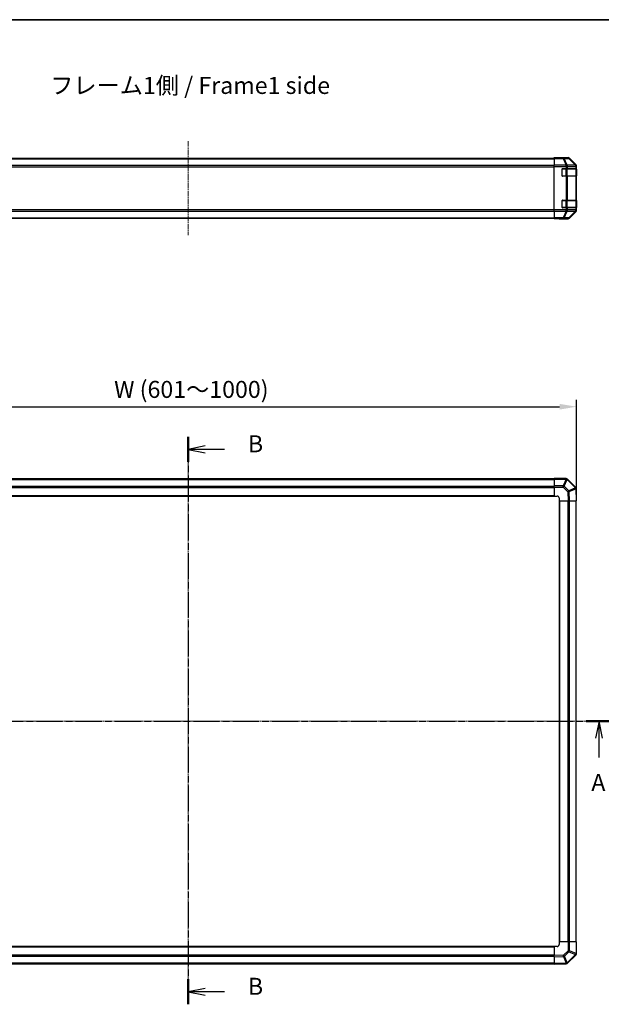
# Model space of a CAD drawing. Units: millimetres. Extents: x 0 to 11203, y 0 to 2529.
# Drawn here: x 1587 to 2186, y 953 to 1967 of the extents above; entities that cross this region are included whole.
import ezdxf

# ---------------------------------------------------------------- set-up
doc = ezdxf.new("R2010")
doc.units = ezdxf.units.MM
doc.linetypes.add('CHAIN', pattern=[0.3543, 0.2362, -0.0295, 0.0591, -0.0295])
for name, color, linetype, lineweight in [('AM_5', 3, 'Continuous', 25), ('AM_5 @ 1', 3, 'Continuous', 25), ('Border (ISO)', 7, 'Continuous', 35), ('Section Line (ISO)', 7, 'CHAIN', 25), ('Symbol (ISO)', 7, 'Continuous', 18), ('TK1', 7, 'Continuous', 25), ('TK2', 2, 'Continuous', 25), ('TK3', 5, 'Continuous', 25)]:
    doc.layers.add(name, color=color, linetype=linetype, lineweight=lineweight)
doc.layers.add('Centerline (ISO)', color=7, linetype='Continuous', lineweight=18, true_color=0x80ffff)
doc.styles.add('Note Text (TK)', font='txt')
doc.dimstyles.new('Default - Method 1b (TK)', dxfattribs={"dimscale": 2.5, "dimtxt": 2.5, "dimasz": 2.5, "dimexe": 1, "dimexo": 1.5, "dimgap": 1, "dimtad": 1, "dimtoh": 1, "dimrnd": 1e-08, "dimdsep": 46, "dimtxsty": 'Note Text (TK)', "dimcen": 0.09, "dimdle": 5, "dimclrd": 100, "dimclre": 100, "dimclrt": 7, "dimadec": 1, "dimazin": 1, "dimtfac": 1, "dimtmove": 0, "dimatfit": 3, "dimfxl": 0, "dimtolj": 1, "dimlwd": -1, "dimlwe": -1, "dimarcsym": 0})

# ---------------------------------------------------------------- blocks, each defined once
blk = doc.blocks.new('図面枠 tk図枠')
at = {"layer": 'Border (ISO)'}
blk.add_line((14.5, 289), (405.5, 289), dxfattribs=at)
blk = doc.blocks.new('2dTransSection0')
at = {"layer": 'Section Line (ISO)', "linetype": 'CHAIN', "ltscale": 16.313089}
blk.add_line((62.09, 185.76), (187.24, 185.76), dxfattribs=at)
at = {"layer": 'Section Line (ISO)', "linetype": 'Continuous', "lineweight": 50}
for p, q in [((62.09, 185.76), (65.87, 185.76)), ((183.46, 185.76), (187.24, 185.76))]:
    blk.add_line(p, q, dxfattribs=at)
at = {"layer": 'Section Line (ISO)', "linetype": 'Continuous'}
for p, q in [((63.98, 185.76), (63.48, 183.26)), ((63.98, 183.26), (63.98, 185.76)), ((64.48, 183.26), (63.98, 185.76)), ((185.35, 185.76), (184.85, 183.26)), ((185.35, 183.26), (185.35, 185.76)), ((185.85, 183.26), (185.35, 185.76)), ((63.98, 180.42), (63.98, 183.26)), ((185.35, 180.42), (185.35, 183.26))]:
    blk.add_line(p, q, dxfattribs=at)
at = {"layer": 'Section Line (ISO)', "char_height": 2.5, "attachment_point": 7, "style": 'Note Text (TK)'}
for insert in [(62.84, 174.73), (184.22, 174.73)]:
    blk.add_mtext('A', dxfattribs=dict(at, insert=insert))
blk = doc.blocks.new('2dTransSection1')
at = {"layer": 'Section Line (ISO)', "linetype": 'CHAIN', "ltscale": 16.090387}
blk.add_line((124.91, 227.63), (124.91, 144.12), dxfattribs=at)
at = {"layer": 'Section Line (ISO)', "linetype": 'Continuous', "lineweight": 50}
for p, q in [((124.91, 227.63), (124.91, 223.93)), ((124.91, 147.82), (124.91, 144.12))]:
    blk.add_line(p, q, dxfattribs=at)
at = {"layer": 'Section Line (ISO)', "linetype": 'Continuous'}
for p, q in [((127.41, 226.28), (124.91, 225.78)), ((127.41, 225.78), (124.91, 225.78)), ((124.91, 225.78), (127.41, 225.28)), ((130.24, 225.78), (127.41, 225.78)), ((127.41, 146.47), (124.91, 145.97)), ((127.41, 145.97), (124.91, 145.97)), ((124.91, 145.97), (127.41, 145.47)), ((130.24, 145.97), (127.41, 145.97))]:
    blk.add_line(p, q, dxfattribs=at)
at = {"layer": 'Section Line (ISO)', "char_height": 2.5, "attachment_point": 7, "style": 'Note Text (TK)'}
for insert in [(133.68, 224.56), (133.68, 144.74)]:
    blk.add_mtext('B', dxfattribs=dict(at, insert=insert))
blk = doc.blocks.new('*D34')
at = {"layer": 'AM_5', "color": 100, "transparency": 16777216}
for p, q in [((1360.3, 1494), (1360.3, 1575.4)), ((2160.3, 1481.8), (2160.3, 1575.4)), ((1377.8, 1568.4), (2142.8, 1568.4))]:
    blk.add_line(p, q, dxfattribs=at)
for points in [[(1377.8, 1571.3), (1377.8, 1565.4), (1360.3, 1568.4)], [(2142.8, 1571.3), (2142.8, 1565.4), (2160.3, 1568.4)]]:
    blk.add_solid(points, dxfattribs=at)
at = {"layer": 'Defpoints', "color": 0, "transparency": 16777216}
for p in [(2160.3, 1568.4), (1360.3, 1483.5), (2160.3, 1471.3)]:
    blk.add_point(p, dxfattribs=at)
at = {"layer": 'AM_5', "color": 7, "transparency": 16777216, "insert": (1678.6, 1586.2), "char_height": 17.5, "attachment_point": 4, "style": 'Note Text (TK)'}
blk.add_mtext('\\A1; W (601～1000)', dxfattribs=at)

msp = doc.modelspace()

# ---------------------------------------------------------------- linework, layer by layer
at = {"layer": 'Centerline (ISO)', "linetype": 'CHAIN', "ltscale": 23.990969}
for p, q in [((1760.3362, 1841.8884), (1760.3362, 1744.9884)), ((1760.3362, 1511.548), (1760.3362, 977.148)), ((1343.1362, 1244.348), (2177.5362, 1244.348))]:
    msp.add_line(p, q, dxfattribs=at)
at = {"layer": 'TK1'}
for p, q in [((1383.3362, 1824.3884), (2137.3362, 1824.3884)), ((1383.3362, 1823.8026), (2137.3362, 1823.8026)), ((2137.3362, 1816.9742), (1383.3362, 1816.9742)), ((1383.3362, 1815.56), (2137.3362, 1815.56)), ((2137.3362, 1771.3168), (1383.3362, 1771.3168)), ((1383.3362, 1769.9026), (2137.3362, 1769.9026)), ((1383.3362, 1763.0742), (2137.3362, 1763.0742)), ((1383.3362, 1762.4884), (2137.3362, 1762.4884)), ((2137.3362, 1494.048), (1383.3362, 1494.048)), ((1383.3362, 1493.4622), (2137.3362, 1493.4622)), ((1383.3362, 1486.6338), (2137.3362, 1486.6338)), ((1383.3362, 1485.2196), (2137.3362, 1485.2196)), ((1383.3362, 1476.848), (2137.3362, 1476.848)), ((1383.3362, 1476.348), (2137.3362, 1476.348)), ((2142.3362, 1471.348), (2142.3362, 1017.348)), ((2142.8362, 1471.348), (2142.8362, 1017.348)), ((2151.2078, 1471.348), (2151.2078, 1017.348)), ((2152.622, 1471.348), (2152.622, 1017.348)), ((2159.4504, 1471.348), (2159.4504, 1017.348)), ((2160.0362, 1017.348), (2160.0362, 1471.348)), ((2137.3362, 1012.348), (1383.3362, 1012.348)), ((2137.3362, 1011.848), (1383.3362, 1011.848)), ((2137.3362, 1003.4765), (1383.3362, 1003.4765)), ((2137.3362, 1002.0622), (1383.3362, 1002.0622)), ((2137.3362, 995.2338), (1383.3362, 995.2338)), ((1383.3362, 994.648), (2137.3362, 994.648))]:
    msp.add_line(p, q, dxfattribs=at)
at = {"layer": 'TK2'}
for p, q in [((2137.3362, 1824.7313), (2137.3362, 1824.8884)), ((2137.3362, 1824.8884), (2141.3362, 1824.8186)), ((2137.3362, 1824.6408), (2137.3362, 1824.7313)), ((2141.3362, 1824.7313), (2137.3362, 1824.7313)), ((2137.3362, 1824.043), (2137.3362, 1824.6408)), ((2146.6789, 1824.6408), (2137.3362, 1824.6408)), ((2137.3362, 1824.043), (2146.6789, 1824.043)), ((2137.3362, 1824.043), (2137.3362, 1817.0705)), ((2137.3362, 1815.6687), (2137.3362, 1817.0705)), ((2149.5078, 1817.0705), (2137.3362, 1817.0705)), ((2137.3362, 1771.2081), (2137.3362, 1815.6687)), ((2137.3362, 1815.6687), (2149.5078, 1815.6687)), ((2141.3362, 1824.7313), (2141.3362, 1824.8186)), ((2141.3362, 1824.8186), (2144.8717, 1824.7569)), ((2146.3362, 1824.8884), (2151.5066, 1824.8884)), ((2146.3362, 1824.8884), (2146.3362, 1824.8186)), ((2151.3404, 1824.7222), (2146.6789, 1824.6408)), ((2146.6789, 1824.043), (2146.6789, 1824.6408)), ((2146.6789, 1824.043), (2149.5143, 1817.0772)), ((2147.6728, 1824.0465), (2152.3343, 1824.1279)), ((2150.5082, 1817.0808), (2147.6728, 1824.0465)), ((2149.5143, 1817.0772), (2149.5078, 1817.0705)), ((2149.5078, 1815.6687), (2149.5078, 1817.0705)), ((2149.5078, 1815.6687), (2149.5078, 1813.6884)), ((2149.5078, 1815.6687), (2150.922, 1815.6687)), ((2159.1135, 1817.231), (2150.5082, 1817.0808)), ((2150.922, 1815.6687), (2150.9285, 1815.6754)), ((2150.922, 1813.6884), (2150.922, 1815.6687)), ((2150.9285, 1815.6754), (2159.5339, 1815.8256)), ((2151.5066, 1824.8884), (2151.3404, 1824.7222)), ((2152.3343, 1824.1279), (2159.1139, 1817.2477)), ((2152.7542, 1824.1363), (2152.9206, 1824.3028)), ((2159.5338, 1817.2562), (2152.7542, 1824.1363)), ((2159.7505, 1817.4729), (2152.9206, 1824.3028)), ((2159.1139, 1817.2477), (2159.1135, 1817.231)), ((2159.7505, 1817.4729), (2159.5338, 1817.2562)), ((2159.5339, 1815.8256), (2160.1193, 1815.8256)), ((2159.5339, 1815.8256), (2159.5339, 1813.6884)), ((2160.1193, 1815.8256), (2160.1198, 1815.8424)), ((2160.1193, 1813.6884), (2160.1193, 1815.8256)), ((2160.1198, 1815.8424), (2160.3362, 1816.0588)), ((2160.3362, 1770.818), (2160.3362, 1816.0588)), ((2145.3362, 1806.1884), (2145.3362, 1813.1884)), ((2145.8362, 1813.6884), (2149.5078, 1813.6884)), ((2149.5078, 1805.6884), (2145.8362, 1805.6884)), ((2150.922, 1813.6884), (2149.5078, 1813.6884)), ((2149.5078, 1805.6884), (2150.922, 1805.6884)), ((2149.5078, 1805.6884), (2149.5078, 1781.1884)), ((2150.922, 1813.6884), (2159.5339, 1813.6884)), ((2159.5339, 1805.6884), (2150.922, 1805.6884)), ((2150.922, 1781.1884), (2150.922, 1805.6884)), ((2160.1193, 1813.6884), (2159.5339, 1813.6884)), ((2159.5339, 1805.6884), (2160.1193, 1805.6884)), ((2159.5339, 1805.6884), (2159.5339, 1781.1884)), ((2160.1193, 1813.6884), (2160.1878, 1813.6884)), ((2160.1878, 1805.6884), (2160.1193, 1805.6884)), ((2160.1193, 1781.1884), (2160.1193, 1805.6884)), ((2160.1362, 1813.1884), (2160.1965, 1813.1884)), ((2160.1965, 1806.1884), (2160.1362, 1806.1884)), ((2160.1965, 1813.1884), (2160.1965, 1806.1884)), ((2145.3362, 1773.6884), (2145.3362, 1780.6884)), ((2145.8362, 1781.1884), (2149.5078, 1781.1884)), ((2150.922, 1781.1884), (2149.5078, 1781.1884)), ((2150.922, 1781.1884), (2159.5339, 1781.1884)), ((2160.1193, 1781.1884), (2159.5339, 1781.1884)), ((2160.1193, 1781.1884), (2160.1878, 1781.1884)), ((2160.1362, 1780.6884), (2160.1965, 1780.6884)), ((2160.1965, 1780.6884), (2160.1965, 1773.6884)), ((2137.3362, 1769.8063), (2137.3362, 1771.2081)), ((2149.5078, 1771.2081), (2137.3362, 1771.2081)), ((2137.3362, 1769.8063), (2149.5078, 1769.8063)), ((2137.3362, 1769.8063), (2137.3362, 1762.8339)), ((2149.5078, 1773.1884), (2145.8362, 1773.1884)), ((2149.5143, 1769.7996), (2146.6789, 1762.8339)), ((2147.6728, 1762.8303), (2150.5082, 1769.7961)), ((2149.5078, 1773.1884), (2149.5078, 1771.2081)), ((2149.5078, 1773.1884), (2150.922, 1773.1884)), ((2150.922, 1771.2081), (2149.5078, 1771.2081)), ((2149.5078, 1769.8063), (2149.5078, 1771.2081)), ((2149.5078, 1769.8063), (2149.5143, 1769.7996)), ((2150.5082, 1769.7961), (2159.1135, 1769.6459)), ((2159.5339, 1773.1884), (2150.922, 1773.1884)), ((2150.922, 1771.2081), (2150.922, 1773.1884)), ((2150.9285, 1771.2014), (2150.922, 1771.2081)), ((2159.5339, 1771.0512), (2150.9285, 1771.2014)), ((2159.1139, 1769.6291), (2152.3343, 1762.749)), ((2152.7542, 1762.7405), (2159.5338, 1769.6207)), ((2152.9206, 1762.5741), (2159.7505, 1769.404)), ((2159.1135, 1769.6459), (2159.1139, 1769.6291)), ((2159.5338, 1769.6207), (2159.7505, 1769.404)), ((2159.5339, 1773.1884), (2160.1193, 1773.1884)), ((2159.5339, 1773.1884), (2159.5339, 1771.0512)), ((2160.1193, 1771.0512), (2159.5339, 1771.0512)), ((2160.1878, 1773.1884), (2160.1193, 1773.1884)), ((2160.1193, 1771.0512), (2160.1193, 1773.1884)), ((2160.1198, 1771.0344), (2160.1193, 1771.0512)), ((2160.3362, 1770.818), (2160.1198, 1771.0344)), ((2160.1965, 1773.6884), (2160.1362, 1773.6884)), ((2137.3362, 1762.236), (2137.3362, 1762.8339)), ((2146.6789, 1762.8339), (2137.3362, 1762.8339)), ((2137.3362, 1762.236), (2137.3362, 1762.0757)), ((2137.3362, 1762.236), (2146.6789, 1762.236)), ((2137.3362, 1761.9884), (2137.3362, 1762.0757)), ((2137.3362, 1762.0757), (2140.3362, 1762.0757)), ((2140.3362, 1762.0408), (2137.3362, 1761.9884)), ((2140.3362, 1762.0757), (2140.3362, 1762.0408)), ((2141.7504, 1762.0655), (2140.3362, 1762.0408)), ((2142.3362, 1762.0408), (2142.3362, 1761.9884)), ((2142.3362, 1761.9884), (2151.5066, 1761.9884)), ((2146.6789, 1762.236), (2146.6789, 1762.8339)), ((2146.6789, 1762.236), (2151.3404, 1762.1546)), ((2152.3343, 1762.749), (2147.6728, 1762.8303)), ((2151.3404, 1762.1546), (2151.5066, 1761.9884)), ((2152.9206, 1762.5741), (2152.7542, 1762.7405)), ((2137.3362, 1493.7745), (2137.3362, 1494.348)), ((2149.5078, 1494.348), (2137.3362, 1494.348)), ((2137.3362, 1493.7745), (2149.5078, 1493.7745)), ((2137.3362, 1493.7745), (2137.3362, 1486.9227)), ((2149.5143, 1493.768), (2146.6789, 1486.9227)), ((2147.6728, 1486.5147), (2150.5082, 1493.3599)), ((2149.5078, 1493.7745), (2149.5078, 1494.348)), ((2149.5078, 1493.7745), (2149.5143, 1493.768)), ((2150.5082, 1493.3599), (2159.1135, 1484.7546)), ((2150.9285, 1493.7557), (2150.922, 1493.7622)), ((2159.5339, 1485.1504), (2150.9285, 1493.7557)), ((2137.3362, 1485.5311), (2137.3362, 1486.9227)), ((2146.6789, 1486.9227), (2137.3362, 1486.9227)), ((2137.3362, 1485.5311), (2146.6789, 1485.5311)), ((2137.3362, 1485.5311), (2137.3362, 1476.348)), ((2146.6789, 1485.5311), (2146.6789, 1486.9227)), ((2146.6789, 1485.5311), (2151.3404, 1480.8697)), ((2152.3343, 1481.8532), (2147.6728, 1486.5147)), ((2151.3404, 1480.8697), (2151.5066, 1471.348)), ((2159.1139, 1484.731), (2152.3343, 1481.8532)), ((2152.7542, 1480.8841), (2159.5338, 1483.7619)), ((2152.9206, 1471.348), (2152.7542, 1480.8841)), ((2159.1135, 1484.7546), (2159.1139, 1484.731)), ((2159.5338, 1483.7619), (2159.7505, 1471.348)), ((2160.1198, 1483.7475), (2160.1193, 1483.771)), ((2160.3362, 1471.348), (2160.1198, 1483.7475)), ((2137.3362, 1476.348), (2140.3362, 1476.348)), ((2142.3362, 1474.348), (2142.3362, 1471.348)), ((2142.3362, 1471.348), (2151.5066, 1471.348)), ((2152.9206, 1471.348), (2151.5066, 1471.348)), ((2152.9206, 1471.348), (2159.7505, 1471.348)), ((2160.3362, 1471.348), (2159.7505, 1471.348)), ((2151.5193, 1017.348), (2142.3362, 1017.348)), ((2142.3362, 1017.348), (2142.3362, 1014.348)), ((2151.5193, 1017.348), (2152.9109, 1017.348)), ((2151.5193, 1017.348), (2151.5193, 1008.0053)), ((2152.9109, 1008.0053), (2152.9109, 1017.348)), ((2159.7627, 1017.348), (2152.9109, 1017.348)), ((2159.7627, 1017.348), (2160.3362, 1017.348)), ((2159.7627, 1017.348), (2159.7627, 1005.1765)), ((2160.3362, 1005.1765), (2160.3362, 1017.348)), ((2137.3362, 1012.348), (2137.3362, 1003.1776)), ((2140.3362, 1012.348), (2137.3362, 1012.348)), ((2151.5193, 1008.0053), (2146.8579, 1003.3438)), ((2147.8414, 1002.3499), (2152.5028, 1007.0114)), ((2159.348, 1004.176), (2150.7427, 995.5707)), ((2151.5193, 1008.0053), (2152.9109, 1008.0053)), ((2152.5028, 1007.0114), (2159.348, 1004.176)), ((2159.7561, 1005.1699), (2152.9109, 1008.0053)), ((2159.7627, 1005.1765), (2159.7561, 1005.1699)), ((2159.7627, 1005.1765), (2160.3362, 1005.1765)), ((2146.8579, 1003.3438), (2137.3362, 1003.1776)), ((2137.3362, 1001.7636), (2137.3362, 1003.1776)), ((2137.3362, 1001.7636), (2146.8723, 1001.93)), ((2137.3362, 1001.7636), (2137.3362, 994.9337)), ((2149.7501, 995.1504), (2137.3362, 994.9337)), ((2137.3362, 994.348), (2137.3362, 994.9337)), ((2137.3362, 994.348), (2149.7357, 994.5645)), ((2146.8723, 1001.93), (2149.7501, 995.1504)), ((2150.7192, 995.5703), (2147.8414, 1002.3499)), ((2149.7357, 994.5645), (2149.7592, 994.5649)), ((2150.7427, 995.5707), (2150.7192, 995.5703)), ((2151.1385, 995.1504), (2159.7438, 1003.7557)), ((2159.7438, 1003.7557), (2159.7504, 1003.7622))]:
    msp.add_line(p, q, dxfattribs=at)
for centre, radius, start, end in [((2145.8362, 1813.1884), 0.5, 90, 180), ((2145.8362, 1806.1884), 0.5, 180, 270), ((2145.8362, 1780.6884), 0.5, 90, 180), ((2145.8362, 1773.6884), 0.5, 180, 270), ((2149.5078, 1492.348), 2, 45, 90), ((2158.1196, 1483.7361), 2, 1, 45), ((2140.3362, 1474.348), 2, 0, 90), ((2140.3362, 1014.348), 2, 270, 0), ((2158.3362, 1005.1765), 2, 315, 0), ((2149.7243, 996.5646), 2, 271, 315)]:
    msp.add_arc(centre, radius, start, end, dxfattribs=at)
for centre, major_axis, ratio, start_param, end_param in [((2141.3362, 1824.8186), (5, 0), 0.017455065, 4.71238898, 6.283185307), ((2146.6789, 1822.6412), (-0.0349, 1.9997), 0.707052927, 5.479275601, 6.258503251), ((2146.6789, 1822.6412), (-1.8524, -0.754), 0.673114929, 3.90107946, 4.444962839), ((2149.5078, 1815.6687), (1.4265, -1.4018), 0.573961956, 1.042173961, 2.084347922), ((2149.5143, 1815.6754), (1.8524, 0.754), 0.673114929, 0.759486807, 1.303370185), ((2149.5143, 1815.6754), (1.4265, -1.4018), 0.573961956, 1.042173961, 2.084347922), ((2149.5143, 1815.6754), (-0.0349, 1.9997), 0.707052927, 4.700047952, 5.479275601), ((2151.3404, 1822.7225), (-1.4142, 1.4142), 0.99969546, 4.71238898, 5.497634851), ((2151.3404, 1822.7225), (-0.0349, 1.9997), 0.707052927, 5.479275601, 6.258503251), ((2151.506, 1822.8881), (1.4146, 1.4146), 0.99969546, 0, 0.78524587), ((2151.3404, 1822.7225), (1.4246, 1.4038), 0.285530374, 0.025752484, 0.560167026), ((2158.1196, 1815.8256), (1.9994, -0.049), 0.814405779, 0.030079553, 1.070619756), ((2158.1196, 1815.8256), (0.0349, -1.9997), 0.707052927, 1.558455299, 2.337682948), ((2158.1201, 1815.8424), (1.4246, 1.4038), 0.285530374, 0.025752484, 0.560167026), ((2158.1201, 1815.8424), (1.9994, -0.049), 0.814405779, 0.030079553, 1.070619756), ((2158.1201, 1815.8424), (-1.4142, 1.4142), 0.99969546, 3.92714311, 4.71238898), ((2158.3359, 1816.0582), (1.4146, 1.4146), 0.99969546, 5.497939437, 6.283185307), ((2160.1878, 1813.1884), (0, 0.5), 0.017455065, 4.71238898, 6.283185308), ((2160.1878, 1806.1884), (0, 0.5), 0.017455065, 3.141592654, 4.71238898), ((2160.1878, 1780.6884), (0, 0.5), 0.017455065, 4.71238898, 6.283185308), ((2149.5078, 1771.2081), (1.4265, 1.4018), 0.573961956, 4.198837385, 5.241011346), ((2149.5143, 1771.2014), (1.4265, 1.4018), 0.573961956, 4.198837385, 5.241011346), ((2149.5143, 1771.2014), (-1.8524, 0.754), 0.673114929, 1.838222468, 2.382105847), ((2149.5143, 1771.2014), (0.0349, 1.9997), 0.707052927, 3.945502359, 4.724730009), ((2158.1196, 1771.0512), (1.9994, 0.049), 0.814405779, 5.212565551, 6.253105754), ((2158.1196, 1771.0512), (-0.0349, -1.9997), 0.707052927, 0.803909706, 1.583137355), ((2158.1201, 1771.0344), (1.9994, 0.049), 0.814405779, 5.212565551, 6.253105754), ((2158.1201, 1771.0344), (1.4246, -1.4038), 0.285530374, 5.723018281, 6.257432823), ((2158.1201, 1771.0344), (1.4142, 1.4142), 0.99969546, 4.71238898, 5.497634851), ((2158.3359, 1770.8186), (1.4146, -1.4146), 0.99969546, 0, 0.78524587), ((2160.1878, 1773.6884), (0, 0.5), 0.017455065, 3.141592655, 4.71238898), ((2140.3362, 1762.0408), (-2, 0), 0.017455065, 3.141592654, 4.71238898), ((2146.6789, 1764.2357), (1.8524, -0.754), 0.673114929, 4.979815122, 5.523698501), ((2146.6789, 1764.2357), (-0.0349, -1.9997), 0.707052927, 0.024682056, 0.803909706), ((2151.3404, 1764.1543), (-0.0349, -1.9997), 0.707052927, 0.024682056, 0.803909706), ((2151.3404, 1764.1543), (1.4142, 1.4142), 0.99969546, 3.92714311, 4.71238898), ((2151.506, 1763.9887), (1.4146, -1.4146), 0.99969546, 5.497939437, 6.283185307), ((2151.3404, 1764.1543), (1.4246, -1.4038), 0.285530374, 5.723018281, 6.257432823), ((2149.5078, 1492.348), (1.4142, 1.4142), 0.58406793, 0, 1.042173961), ((2149.5143, 1492.3415), (1.4142, 1.4142), 0.58406793, 0, 1.042173961), ((2149.5143, 1492.3415), (-1.8478, 0.7654), 0.684966728, 4.444962839, 4.988846218), ((2149.5143, 1492.3415), (1.4142, 1.4142), 0.012341655, 0, 0.779227649), ((2146.6789, 1485.4962), (1.8478, -0.7654), 0.684966728, 1.303370185, 1.847253564), ((2146.6789, 1485.4962), (1.4142, 1.4142), 0.012341655, 0.779227649, 1.558455299), ((2151.3404, 1480.8348), (-1.4142, -1.4142), 0.012341655, 3.920820302, 4.700047952), ((2151.3404, 1480.8348), (1.9997, 0.0349), 0.017449749, 0.78524587, 1.57049174), ((2151.3404, 1480.8348), (0.7815, -1.841), 0.682635309, 1.314511404, 1.848925946), ((2158.1196, 1483.7361), (1.4142, 1.4142), 0.012341655, 0, 0.779227649), ((2158.1196, 1483.7361), (1.9997, 0.0349), 0.580121665, 0, 1.040540203), ((2158.1201, 1483.7126), (1.9997, 0.0349), 0.580121665, 0, 1.040540203), ((2158.1201, 1483.7126), (-0.7815, 1.841), 0.682635309, 4.456104057, 4.990518599), ((2158.1201, 1483.7126), (1.9997, 0.0349), 0.017449749, 0, 0.78524587), ((2151.4844, 1008.0053), (1.4142, -1.4142), 0.012341655, 0.779227649, 1.558455299), ((2151.4844, 1008.0053), (-0.7654, -1.8478), 0.684966728, 1.303370185, 1.847253564), ((2158.3296, 1005.1699), (0.7654, 1.8478), 0.684966728, 4.444962839, 4.988846218), ((2158.3296, 1005.1699), (1.4142, -1.4142), 0.012341655, 0, 0.779227649), ((2158.3296, 1005.1699), (1.4142, -1.4142), 0.58406793, 0, 1.042173961), ((2158.3362, 1005.1765), (1.4142, -1.4142), 0.58406793, 0, 1.042173961), ((2146.823, 1003.3438), (-1.4142, 1.4142), 0.012341655, 3.920820302, 4.700047952), ((2146.823, 1003.3438), (0.0349, -1.9997), 0.017449749, 0.78524587, 1.57049174), ((2146.823, 1003.3438), (-1.841, -0.7815), 0.682635309, 1.314511404, 1.848925946), ((2149.7008, 996.5642), (0.0349, -1.9997), 0.580121665, 0, 1.040540203), ((2149.7008, 996.5642), (0.0349, -1.9997), 0.017449749, 0, 0.78524587), ((2149.7008, 996.5642), (1.841, 0.7815), 0.682635309, 4.456104057, 4.990518599), ((2149.7243, 996.5646), (0.0349, -1.9997), 0.580121665, 0, 1.040540203), ((2149.7243, 996.5646), (1.4142, -1.4142), 0.012341655, 0, 0.779227649)]:
    msp.add_ellipse(centre, major_axis=major_axis, ratio=ratio, start_param=start_param, end_param=end_param, dxfattribs=at)
at = {"layer": 'TK3'}
for p, q in [((2145.6362, 1813.3884), (2145.3779, 1813.3884)), ((2145.3779, 1805.9884), (2145.6362, 1805.9884)), ((2145.6362, 1813.6467), (2145.6362, 1813.3884)), ((2145.6362, 1805.9884), (2145.6362, 1813.3884)), ((2145.6362, 1813.3884), (2149.3078, 1813.3884)), ((2145.6362, 1805.9884), (2145.6362, 1805.7302)), ((2149.3078, 1805.9884), (2145.6362, 1805.9884)), ((2149.3078, 1813.6884), (2149.3078, 1813.3884)), ((2150.722, 1813.3884), (2149.3078, 1813.3884)), ((2149.3078, 1813.3884), (2149.3078, 1805.9884)), ((2149.3078, 1805.9884), (2149.3078, 1805.6884)), ((2149.3078, 1805.9884), (2150.722, 1805.9884)), ((2150.722, 1813.3884), (2159.5504, 1813.3884)), ((2150.722, 1805.9884), (2150.722, 1813.3884)), ((2159.5504, 1805.9884), (2150.722, 1805.9884)), ((2160.1362, 1813.3884), (2159.5504, 1813.3884)), ((2159.5504, 1813.3884), (2159.5504, 1805.9884)), ((2159.5504, 1805.9884), (2160.1362, 1805.9884)), ((2160.1362, 1805.9884), (2160.1362, 1813.3884)), ((2145.6362, 1780.8884), (2145.3779, 1780.8884)), ((2145.6362, 1781.1467), (2145.6362, 1780.8884)), ((2145.6362, 1773.4884), (2145.6362, 1780.8884)), ((2145.6362, 1780.8884), (2149.3078, 1780.8884)), ((2149.3078, 1781.1884), (2149.3078, 1780.8884)), ((2150.722, 1780.8884), (2149.3078, 1780.8884)), ((2149.3078, 1780.8884), (2149.3078, 1773.4884)), ((2150.722, 1780.8884), (2159.5504, 1780.8884)), ((2150.722, 1773.4884), (2150.722, 1780.8884)), ((2160.1362, 1780.8884), (2159.5504, 1780.8884)), ((2159.5504, 1780.8884), (2159.5504, 1773.4884)), ((2160.1362, 1773.4884), (2160.1362, 1780.8884)), ((2145.3779, 1773.4884), (2145.6362, 1773.4884)), ((2145.6362, 1773.4884), (2145.6362, 1773.2302)), ((2149.3078, 1773.4884), (2145.6362, 1773.4884)), ((2149.3078, 1773.4884), (2149.3078, 1773.1884)), ((2149.3078, 1773.4884), (2150.722, 1773.4884)), ((2159.5504, 1773.4884), (2150.722, 1773.4884)), ((2159.5504, 1773.4884), (2160.1362, 1773.4884))]:
    msp.add_line(p, q, dxfattribs=at)
for centre, start, end in [((2159.8362, 1813.3884), 0, 90), ((2159.8362, 1805.9884), 270, 0), ((2159.8362, 1780.8884), 0, 90), ((2159.8362, 1773.4884), 270, 0)]:
    msp.add_arc(centre, 0.3, start, end, dxfattribs=at)
for centre, major_axis, start_param, end_param in [((2150.5098, 1813.3884), (0, 0.3), 4.71238898, 6.283185307), ((2150.5098, 1805.9884), (0, -0.3), 0, 1.570796327), ((2159.3383, 1813.3884), (0, 0.3), 4.71238898, 6.283185307), ((2159.3383, 1805.9884), (0, -0.3), 0, 1.570796327), ((2150.5098, 1780.8884), (0, 0.3), 4.71238898, 6.283185307), ((2159.3383, 1780.8884), (0, 0.3), 4.71238898, 6.283185307), ((2150.5098, 1773.4884), (0, -0.3), 0, 1.570796327), ((2159.3383, 1773.4884), (0, -0.3), 0, 1.570796327)]:
    msp.add_ellipse(centre, major_axis=major_axis, ratio=0.707106781, start_param=start_param, end_param=end_param, dxfattribs=at)

# ---------------------------------------------------------------- block references
at = {"xscale": 7, "yscale": 7, "zscale": 7}
msp.add_blockref('図面枠 tk図枠', (886, -56), dxfattribs=at)
at = {"layer": 'Section Line (ISO)', "xscale": 7, "yscale": 7, "zscale": 7}
for name in ['2dTransSection1', '2dTransSection0']:
    msp.add_blockref(name, (886, -56), dxfattribs=at)

# ---------------------------------------------------------------- texts
at = {"layer": 'Symbol (ISO)', "color": 7, "insert": (1618.1159, 1897.015), "char_height": 17.5, "width": 295.657902, "attachment_point": 4, "line_spacing_factor": 1.5, "style": 'Note Text (TK)'}
msp.add_mtext('{フレーム1側 / Frame1 side}', dxfattribs=at)

# ---------------------------------------------------------------- dimensions: what is measured, and where the dimension line sits
at = {"layer": 'AM_5 @ 1'}
dim = msp.add_linear_dim(base=(2160.3362, 1568.3504), p1=(1360.3362, 1483.5196), p2=(2160.3362, 1471.348), angle=180, text=' W (601～1000)', dimstyle='Default - Method 1b (TK)', override={"dimscale": 1, "dimtxt": 17.5, "dimasz": 17.5, "dimexe": 7, "dimexo": 10.5, "dimgap": 7, "dimtoh": 0, "dimdec": 2, "dimcen": 0.63, "dimtp": 0, "dimtm": 0, "dimtdec": 2, "dimtix": 0, "dimtofl": 0, "dimtmove": 0, "dimatfit": 1}, dxfattribs=at)
dim.commit()
dim.dimension.update_dxf_attribs({"geometry": '*D34', "text_midpoint": (1760.3362, 1568.3504), "dimtype": 128})

doc.saveas('drawing.dxf')
